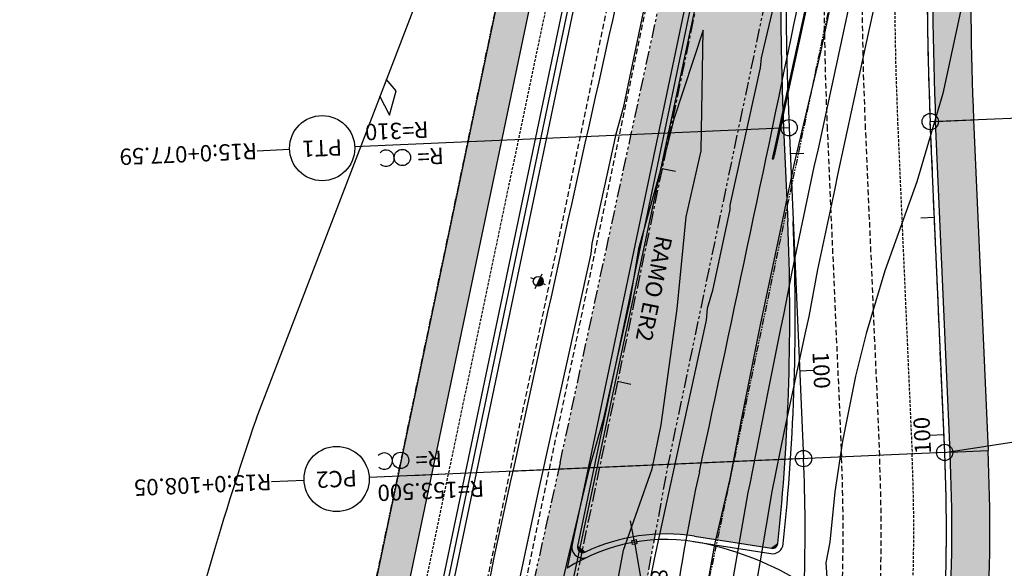
# Model space of a CAD drawing. Units: millimetres. Extents: x 173485 to 178311, y 1668721 to 1671503.
# Drawn here: x 176017 to 176107, y 1670085 to 1670136 of the extents above; entities that cross this region are included whole.
import ezdxf
from ezdxf.enums import TextEntityAlignment as Align

# ---------------------------------------------------------------- set-up
doc = ezdxf.new("R2010")
doc.units = ezdxf.units.MM
for name, pattern in [('CENTER', [2, 1.25, -0.25, 0.25, -0.25]), ('DASHED', [0.75, 0.5, -0.25]), ('HIDDEN', [0.375, 0.25, -0.125]), ('PHANTOM', [2.5, 1.25, -0.25, 0.25, -0.25, 0.25, -0.25]), ('PHANTOM2', [1.25, 0.625, -0.125, 0.125, -0.125, 0.125, -0.125])]:
    doc.linetypes.add(name, pattern=pattern)
for name, color, linetype in [('ACOST', 7, 'Continuous'), ('BORDA', 3, 'Continuous'), ('BP', 8, 'PHANTOM'), ('BR', 8, 'Continuous'), ('C ICLOVIA', 10, 'Continuous'), ('CANT', 61, 'Continuous'), ('CONT-MJR', 1, 'Continuous'), ('CONT-MNR', 8, 'Continuous'), ('COTA', 8, 'Continuous'), ('EIXO1', 1, 'CENTER'), ('ESTACAS', 2, 'Continuous'), ('GRAVAME', 210, 'PHANTOM2'), ('MURO', 5, 'Continuous'), ('PASSEIO', 41, 'Continuous'), ('PASSEIO2', 2, 'Continuous'), ('PIS', 8, 'Continuous'), ('PISTA_EXIST', 254, 'Continuous'), ('POSTES', 7, 'Continuous'), ('RAMOS', 151, 'Continuous'), ('TRACEJADO', 7, 'Continuous'), ('V-AREA_VERDE', 3, 'Continuous'), ('V-EIXO_DE_LOGRADOURO', 3, 'Continuous'), ('V-QUADRA', 21, 'Continuous')]:
    doc.layers.add(name, color=color, linetype=linetype)
doc.styles.add('eixo', font='romans.shx')
doc.styles.add('REGUA60', font='simplex.shx')
doc.dimstyles.get("Standard").update_dxf_attribs({"dimtxt": 0.18, "dimasz": 0.18, "dimexe": 0.18, "dimexo": 0.0625, "dimgap": 0.09, "dimtad": 0, "dimtih": 1, "dimtoh": 1, "dimdec": 4, "dimzin": 0, "dimdsep": 46, "dimtxsty": 'Standard', "dimcen": 0.09, "dimadec": 0, "dimazin": 0, "dimtfac": 1, "dimtdec": 4, "dimtofl": 0, "dimtmove": 0, "dimatfit": 3, "dimfxl": 0, "dimtolj": 1, "dimtzin": 0, "dimarcsym": 0})

# ---------------------------------------------------------------- blocks, each defined once
blk = doc.blocks.new('PCL')
for p, q in [((-0.0009, 0), (-0.0015, 0)), ((0, 0.0015), (0, -0.0015)), ((0.0015, 0), (0, 0))]:
    blk.add_line(p, q)
at = {"const_width": 0.0009}
blk.add_lwpolyline([(0, -0.00045, 0.414214), (0.00045, 0, 0.414214), (0, 0.00045, 0.414214)], format="xyb", dxfattribs=at)
blk.add_circle((0, 0), 0.0009)
blk = doc.blocks.new('COTAPT')
at = {"color": 0, "linetype": 'ByBlock'}
blk.add_line((0, 0), (200, 0), dxfattribs=at)
at = {"color": 6, "linetype": 'ByBlock'}
blk.add_lwpolyline([(-20, 20), (20, 20), (20, -20), (-20, -20)], close=True, dxfattribs=at)
blk = doc.blocks.new('*D204')
at = {"layer": 'COTA', "color": 0, "lineweight": -2}
blk.add_line((176073.349, 1670087.819), (176074.806, 1670079.465), dxfattribs=at)
at = {"layer": 'Defpoints', "color": 0}
for p in [(176073.348, 1670087.828), (176074.808, 1670079.455), (176074.808, 1670079.455)]:
    blk.add_point(p, dxfattribs=at)
at = {"layer": 'COTA', "color": 0, "lineweight": -2, "xscale": 0.01, "yscale": 0.01, "zscale": 0.01}
for p, rotation in [((176073.348, 1670087.828), 99.89251005752855), ((176074.808, 1670079.455), 279.8925100575286)]:
    blk.add_blockref('COTAPT', p, dxfattribs=dict(at, rotation=rotation))
at = {"layer": 'COTA', "color": 2, "insert": (176075.782, 1670083.939), "char_height": 1.5, "attachment_point": 5, "rotation": 279.89251, "style": 'REGUA60'}
blk.add_mtext('\\A1;8.5', dxfattribs=at)
blk = doc.blocks.new('winf')
blk.add_circle((-3, 1), 1)
blk.add_arc((-1, 1), 1, 45, 315)
blk.add_text('R=', height=2).set_placement((-8.08, 0.01))
blk = doc.blocks.new('ptnot')
blk.add_circle((0, 0), 1.5)
at = {"flags": 1}
for tag, p in [('IDENT', (7.92, 3.35)), ('EST', (7.63, -7.42))]:
    blk.add_attdef(tag, p, '', height=6, dxfattribs=at)
blk = doc.blocks.new('ESTACVIA')
blk.add_line((0, 1), (0, 0))
at = {"flags": 1}
for tag, p in [('NEST', (7.244, 3.071)), ('CD2', (19.03, 3.071)), ('D1', (7.232, 0.66)), ('COTER', (19.017, 0.66)), ('D2', (7.2, -1.598)), ('LCRISTA', (18.985, -1.598)), ('CD1', (7.216, -4.15)), ('DCRISTA', (18.985, -4.111))]:
    blk.add_attdef(tag, p, '', height=1.8, dxfattribs=at)
blk = doc.blocks.new('872FIIIP_img_geo')
at = {"layer": 'V-AREA_VERDE'}
blk.add_lwpolyline([(176103.78, 1670138.66), (176101.72, 1670129.08), (176099.33, 1670120.97), (176096.39, 1670112.77), (176094.68, 1670107.02), (176093.69, 1670103.09), (176092.49, 1670097.12), (176091.78, 1670092.47), (176091.33, 1670087.83), (176090.96, 1670085.92), (176091.24, 1670081.9), (176091.67, 1670078.86), (176092.19, 1670075.98), (176093.39, 1670071.4), (176095.23, 1670066.19), (176098.2, 1670060.23), (176100.64, 1670056.49), (176100.64, 1670056.49), (176102.59, 1670053.96), (176103.8, 1670052.62), (176105.07, 1670051.96), (176105.82, 1670051.27), (176110.24, 1670045.67)], dxfattribs=at)
at = {"layer": 'V-EIXO_DE_LOGRADOURO'}
blk.add_lwpolyline([(176100.08, 1670235.5), (176098.44, 1670228), (176094.82, 1670211.55), (176066.23, 1670077.54), (176063.98, 1670067.03)], dxfattribs=at)
at = {"layer": 'V-QUADRA'}
for points in [[(176078.6, 1670157.89), (176072.33, 1670127.77), (176071.64, 1670125.35), (176069.43, 1670115.3), (176069.35, 1670114.36), (176064.49, 1670092.49), (176061.95, 1670080.58), (176057.48, 1670059.58), (176056.08, 1670053.01), (176051.98, 1670035.54), (176049.56, 1670024.34), (176041.06, 1669987.27)], [(176118.56, 1670294.57), (176114.77, 1670277.59), (176110.77, 1670260.23), (176110.3, 1670256.88), (176101.15, 1670207.73), (176090.64, 1670158.85), (176086.26, 1670137.69), (176085.02, 1670132.37), (176084.93, 1670131.44), (176082.12, 1670118.82), (176082.14, 1670118.41), (176080.53, 1670110.97), (176080.04, 1670109.31), (176079.95, 1670108.26), (176075.19, 1670086.43), (176073.36, 1670077.35), (176067.8, 1670049.79), (176065.87, 1670045.29), (176064.72, 1670040.82), (176060.48, 1670021.42), (176037.69, 1669920.41)]]:
    blk.add_lwpolyline(points, dxfattribs=at)
blk = doc.blocks.new('Planimetria_diario de noticias_norte certo')
at = {"layer": 'CANT'}
for points in [[(176068.113, 1670087.46), (176068.817, 1670086.906, -0.15062), (176078.873, 1670088.373), (176085.977, 1670087.27), (176086.551, 1670087.711, 0.037163), (176087.459, 1670117.313), (176087.083, 1670125.921, -0.062655), (176093.393, 1670203.177), (176092.414, 1670203.382)], [(176068.817, 1670086.906), (176068.113, 1670087.46, 0.620476)], [(176086.551, 1670087.711), (176085.977, 1670087.27, 0.428677)]]:
    blk.add_hatch(color=256, dxfattribs=at).paths.add_polyline_path(points)
at = {"layer": 'PASSEIO'}
for points in [[(175938.466, 1669539.696), (176169.447, 1670641.513), (176166.511, 1670642.128), (175935.53, 1669540.311)], [(176104.566, 1670126.685, -0.016027), (176104.348, 1670145.462, -0.059099), (176100.889, 1670147.234, 0.017462), (176101.069, 1670126.532)], [(176104.566, 1670126.685), (176101.069, 1670126.532), (176102.399, 1670096.098), (176105.895, 1670096.251)], [(176112.059, 1670040.498), (176119.765, 1670034.077), (176120.725, 1670035.23), (176113.019, 1670041.65, -0.138638), (176104.409, 1670054.218), (176105.799, 1670079.419, 0.024695), (176105.895, 1670096.251), (176102.399, 1670096.098, -0.024695), (176102.304, 1670079.612), (176101.486, 1670064.787, 0.237122)]]:
    blk.add_hatch(color=256, dxfattribs=at).paths.add_polyline_path(points)
at = {"layer": 'PISTA_EXIST'}
blk.add_hatch(color=256, dxfattribs=at).paths.add_polyline_path([(176065.652, 1670045.817, -0.04057), (176066.63, 1670047.735, -0.310542), (176077.639, 1670052.602), (176080.574, 1670062.174, -0.162143), (176072.879, 1670075.442), (176076.407, 1670094.673), (176106.708, 1670239.17), (176115.073, 1670277.952), (176106.709, 1670279.462), (176098.298, 1670242.008), (176066.515, 1670095.118), (176055.974, 1670047.982)])
at = {"layer": 'ACOST'}
for p, q in [((176173.891, 1670645.653), (175941.892, 1669538.977)), ((176107.392, 1670274.827), (176068.113, 1670087.46)), ((176102.399, 1670096.098), (176101.069, 1670126.532)), ((176087.083, 1670125.921), (176087.459, 1670117.313)), ((176078.873, 1670088.373), (176085.977, 1670087.27))]:
    blk.add_line(p, q, dxfattribs=at)
for centre, radius, start, end in [((176397.287, 1670139.47), 310.5, 168.1602, 182.50084), ((176397.287, 1670139.47), 296.5, 178.49936, 182.50084), ((175888.149, 1670108.608), 199.5, 353.98755, 2.50084), ((175935.558, 1670088.811), 167, 356.84228, 2.50084), ((176076.225, 1670071.327), 17.25, 81.17274, 115.43466), ((176068.602, 1670087.357), 0.5, 168.1602, 295.43466), ((176086.054, 1670087.764), 0.5, 261.17274, 353.98755)]:
    blk.add_arc(centre, radius, start, end, dxfattribs=at)
at = {"layer": 'BORDA'}
for p, q in [((176174.39, 1670645.598), (175942.381, 1669538.875)), ((176106.902, 1670274.93), (176067.175, 1670085.422)), ((176087.582, 1670125.943), (176088.912, 1670095.509)), ((176101.899, 1670096.076), (176100.57, 1670126.51)), ((176078.796, 1670087.879), (176085.901, 1670086.776))]:
    blk.add_line(p, q, dxfattribs=at)
for centre, radius, start, end in [((176397.287, 1670139.47), 310, 168.1602, 182.50084), ((176397.287, 1670139.47), 297, 178.31804, 182.50084), ((175888.149, 1670108.608), 200, 353.98755, 2.50084), ((175935.558, 1670088.811), 166.5, 356.84228, 2.50084), ((175935.558, 1670088.811), 153.5, 358.18782, 2.50084), ((176076.225, 1670071.327), 16.75, 78.1602, 122.70707), ((176068.602, 1670087.357), 1, 168.1602, 295.43466), ((176073.815, 1670059.827), 28.5, 57.84886, 78.1602), ((176086.054, 1670087.764), 1, 261.17274, 353.98755)]:
    blk.add_arc(centre, radius, start, end, dxfattribs=at)
at = {"layer": 'BP'}
for p, q in [((176066.515, 1670095.118), (176098.298, 1670242.008)), ((176076.407, 1670094.673), (176106.708, 1670239.17)), ((176066.515, 1670095.118), (176038.679, 1669970.648)), ((176072.879, 1670075.442), (176076.407, 1670094.673))]:
    blk.add_line(p, q, dxfattribs=at)
at = {"layer": 'BR'}
for centre, radius, start, end in [((182530.674, 1668685.015), 6620.265, 167.3038008, 168.1043078), ((171110.413, 1671168.213), 5083.638, 347.804565, 348.311629), ((176258.867, 1670055.507), 183.686, 167.80457, 176.0273)]:
    blk.add_arc(centre, radius, start, end, dxfattribs=at)
at = {"layer": 'C ICLOVIA'}
for p, q in [((176169.851, 1670643.442), (175938.466, 1669539.695)), ((176172.788, 1670642.826), (175941.403, 1669539.08))]:
    blk.add_line(p, q, dxfattribs=at)
at = {"layer": 'C ICLOVIA', "linetype": 'HIDDEN'}
blk.add_line((176171.32, 1670643.134), (175939.935, 1669539.388), dxfattribs=at)
at = {"layer": 'CANT'}
for p, q in [((176068.113, 1670087.46), (176068.817, 1670086.906)), ((176085.977, 1670087.27), (176086.551, 1670087.711))]:
    blk.add_line(p, q, dxfattribs=at)
at = {"layer": 'CONT-MJR', "elevation": 5, "flags": 128}
blk.add_lwpolyline([(176080.053, 1670083.674), (176080.743, 1670087.61), (176082.149, 1670093.656), (176083.206, 1670099.086), (176084.956, 1670107.819), (176086.964, 1670117.348), (176088.081, 1670122.683), (176090.491, 1670132.894), (176091.525, 1670137.673)], dxfattribs=at)
at = {"layer": 'CONT-MNR', "flags": 128}
for points, elevation in [([(176082.182, 1670083.047), (176083.821, 1670092.389), (176084.006, 1670093.187), (176085.652, 1670101.643), (176086.819, 1670107.482), (176087.088, 1670108.739), (176087.872, 1670112.696), (176089.893, 1670122.346), (176090.286, 1670124.013), (176093.208, 1670137.513)], 4), ([(176084.312, 1670082.419), (176084.925, 1670085.917), (176086.012, 1670092.501), (176087.149, 1670098.08), (176089.062, 1670106.953), (176089.433, 1670108.579), (176090.237, 1670112.909), (176091.799, 1670120.212), (176092.077, 1670121.614), (176094.885, 1670134.626), (176095.466, 1670137.248)], 3), ([(176089.45, 1670138.149), (176089.53, 1670138.695), (176089.328, 1670138.18), (176086.411, 1670124.85), (176086.031, 1670123.088), (176086.156, 1670123.071), (176086.291, 1670123.642), (176089.45, 1670138.149)], 6), ([(176078.121, 1670117.763), (176079.5, 1670123.834), (176079.664, 1670134.932), (176076.963, 1670126.652), (176076.341, 1670124.151), (176073.74, 1670114.814), (176072.923, 1670110.007), (176070.476, 1670099.093), (176069.195, 1670094.612), (176067.195, 1670086.217), (176065.892, 1670080.536), (176063.891, 1670072.817), (176062.055, 1670065.864), (176059.285, 1670054.946), (176057.565, 1670048.013), (176051.607, 1670028.329), (176049.046, 1670014.252), (176048.484, 1670011.757), (176048.123, 1670009.834), (176046.343, 1670000.021), (176043.297, 1669987.795)], 6), ([(176052.805, 1669988.216), (176055.914, 1669997.993), (176056.72, 1670001.5), (176058.24, 1670009.331), (176059.796, 1670017.998), (176061.804, 1670026.85), (176063.802, 1670036.32), (176065.534, 1670042.615), (176066.199, 1670045.686), (176066.166, 1670046.825), (176066.414, 1670047.816), (176066.941, 1670048.661), (176070.166, 1670063.055), (176070.295, 1670062.925), (176070.608, 1670064.058), (176070.622, 1670064.773), (176070.895, 1670067.915), (176070.472, 1670077.669), (176071.131, 1670080.487), (176072.336, 1670087.098), (176074.984, 1670094.585), (176075.813, 1670098.624), (176077.272, 1670109.287), (176078.121, 1670117.763)], 6), ([(176049.888, 1670128.868), (176050.814, 1670127.106), (176051.426, 1670129.341), (176050.502, 1670130.422)], 6)]:
    blk.add_lwpolyline(points, dxfattribs=dict(at, elevation=elevation))
at = {"layer": 'EIXO1'}
for p, q in [((176166.176, 1670552.802), (175943.503, 1669490.611)), ((176101.899, 1670096.076), (176100.57, 1670126.51)), ((176101.899, 1670096.076), (176100.57, 1670126.51))]:
    blk.add_line(p, q, dxfattribs=at)
for centre, radius, start, end in [((176397.287, 1670139.47), 297, 174.26971, 182.50084), ((176397.287, 1670139.47), 297, 174.26971, 182.50084), ((175935.558, 1670088.811), 166.5, 356.84228, 2.50084), ((175935.558, 1670088.811), 166.5, 356.84228, 2.50084)]:
    blk.add_arc(centre, radius, start, end, dxfattribs=at)
at = {"layer": 'GRAVAME'}
for p, q in [((175954.476, 1669630.685), (176221.896, 1670906.326)), ((175983.838, 1669624.53), (176245.292, 1670871.713))]:
    blk.add_line(p, q, dxfattribs=at)
at = {"layer": 'MURO'}
blk.add_line((176038.571, 1670099.223), (176055.795, 1670143.987), dxfattribs=at)
blk.add_arc((176368.308, 1669987.115), 348.274, 161.22233, 166.36159, dxfattribs=at)
at = {"layer": 'PASSEIO'}
for p, q in [((176101.069, 1670126.532), (176104.566, 1670126.685)), ((176102.399, 1670096.098), (176105.895, 1670096.251))]:
    blk.add_line(p, q, dxfattribs=at)
at = {"layer": 'PASSEIO2'}
for p, q in [((176168.87, 1670653.382), (175935.53, 1669540.311)), ((176104.566, 1670126.685), (176105.895, 1670096.251))]:
    blk.add_line(p, q, dxfattribs=at)
for centre, radius, start, end in [((176397.287, 1670139.47), 293, 178.82802, 182.50084), ((175935.558, 1670088.811), 170.5, 356.84228, 2.50084)]:
    blk.add_arc(centre, radius, start, end, dxfattribs=at)
at = {"layer": 'PIS'}
for p, q in [((176100.57, 1670126.51), (176113.719, 1670127.085)), ((176100.57, 1670126.51), (176113.719, 1670127.085)), ((176087.582, 1670125.943), (176047.62, 1670124.198)), ((176041.626, 1670123.936), (176038.629, 1670123.805)), ((176101.899, 1670096.076), (176122.546, 1670099.252)), ((176101.899, 1670096.076), (176061.937, 1670094.331)), ((176088.912, 1670095.509), (176048.95, 1670093.764)), ((176042.955, 1670093.502), (176039.958, 1670093.371)), ((176055.943, 1670094.069), (176052.946, 1670093.938)), ((176055.943, 1670094.069), (176052.946, 1670093.938))]:
    blk.add_line(p, q, dxfattribs=at)
for centre in [(176044.623, 1670124.067), (176045.953, 1670093.633)]:
    blk.add_circle(centre, 3, dxfattribs=at)
at = {"layer": 'TRACEJADO', "color": 7, "linetype": 'DASHED'}
for p, q in [((176106.219, 1670305.788), (175945.466, 1669538.966)), ((176109.625, 1670304.975), (175948.891, 1669538.248)), ((176091.079, 1670126.096), (176092.408, 1670095.662)), ((176094.576, 1670126.248), (176095.905, 1670095.814))]:
    blk.add_line(p, q, dxfattribs=at)
at = {"layer": 'TRACEJADO', "color": 7, "linetype": 'HIDDEN'}
blk.add_line((176097.573, 1670126.379), (176098.902, 1670095.945), dxfattribs=at)
at = {"layer": 'TRACEJADO', "color": 7, "linetype": 'DASHED'}
for centre, radius, start, end in [((176397.287, 1670139.47), 306.5, 168.1602, 182.50084), ((176397.287, 1670139.47), 303, 168.1602, 182.50084), ((175935.558, 1670088.811), 157, 358.18782, 2.50084), ((175935.558, 1670088.811), 160.5, 358.18782, 2.50084)]:
    blk.add_arc(centre, radius, start, end, dxfattribs=at)
at = {"layer": 'TRACEJADO', "color": 7, "linetype": 'HIDDEN'}
for centre, radius, start, end in [((176397.287, 1670139.47), 300, 168.1602, 182.50084), ((175935.558, 1670088.811), 163.5, 347.94981, 2.50084)]:
    blk.add_arc(centre, radius, start, end, dxfattribs=at)
at = {"layer": 'ESTACAS', "yscale": 1.25, "zscale": 1.25}
for p, xscale, rotation in [((176087.687, 1670123.536), 1.250000000045635, 272.5008433973788), ((176075.899, 1670122.163), 1.250000000003065, 258.1601966133545), ((176100.954, 1670117.71), 1.250000000044365, 92.50084339604608), ((176100.954, 1670117.71), 1.250000000044365, 92.50084339604608), ((176088.56, 1670103.555), 1.250000000045635, 272.5008433973788), ((176071.795, 1670102.589), 1.250000000003065, 258.1601966133545), ((176101.827, 1670097.729), 1.250000000044365, 92.50084339604608), ((176101.827, 1670097.729), 1.250000000044365, 92.50084339604608)]:
    blk.add_blockref('ESTACVIA', p, dxfattribs=dict(at, xscale=xscale, rotation=rotation))
at = {"layer": 'PIS', "xscale": 0.5, "yscale": 0.5, "zscale": 0.5}
for p in [(176100.57, 1670126.51), (176100.57, 1670126.51), (176087.582, 1670125.943), (176088.912, 1670095.509), (176101.899, 1670096.076), (176101.899, 1670096.076)]:
    blk.add_blockref('ptnot', p, dxfattribs=at)
at = {"layer": 'PIS', "xscale": 0.7500000000025959, "yscale": 0.75, "zscale": 0.75, "rotation": 182.5008433947909}
for p in [(176049.726, 1670123.859), (176049.56, 1670095.999)]:
    blk.add_blockref('winf', p, dxfattribs=at)
at = {"layer": 'POSTES', "xscale": 500.0000000000028, "yscale": 500, "zscale": 500, "rotation": 334.4894982632377}
blk.add_blockref('PCL', (176064.501, 1670111.808), dxfattribs=at)
at = {"layer": 'ESTACAS', "style": 'eixo'}
for rotation, p in [(272.50084, (176089.809, 1670103.609)), (92.50084, (176100.578, 1670097.675)), (92.50084, (176100.578, 1670097.675))]:
    blk.add_text('100', height=1.5, rotation=rotation, dxfattribs=at).set_placement(p, align=Align.CENTER)
at = {"layer": 'PIS', "style": 'eixo'}
for s, p in [('R=310', (176048.531, 1670126.278)), ('R=153.500', (176049.687, 1670093.088))]:
    blk.add_text(s, height=1.5, rotation=182.50084, dxfattribs=at).set_placement(p, align=Align.RIGHT)
for s, rotation, p in [('R15:0+077.59', 182.50084, (176038.629, 1670123.805)), ('R15:0+108.05', 182.50084, (176039.958, 1670093.371)), ('R16:0+075.37', 168.1602, (176020.193, 1670083.074))]:
    blk.add_text(s, height=1.5, rotation=rotation, dxfattribs=at).set_placement(p, align=Align.MIDDLE_LEFT)
for s, p in [('PT1', (176044.623, 1670124.067)), ('PC2', (176045.953, 1670093.633))]:
    blk.add_text(s, height=1.5, rotation=182.50084, dxfattribs=at).set_placement(p, align=Align.MIDDLE_CENTER)
at = {"layer": 'RAMOS', "style": 'REGUA60'}
blk.add_text('RAMO ER2', height=1.5, rotation=258.7573, dxfattribs=at).set_placement((176075.378, 1670116.107))
at = {"layer": 'COTA'}
dim = blk.add_aligned_dim(p1=(176073.348, 1670087.828), p2=(176074.808, 1670079.455), distance=0, dimstyle='Standard', override={"dimtxt": 1.5, "dimasz": 0.01, "dimexe": 2, "dimexo": 3, "dimgap": 0.98, "dimtad": 1, "dimtih": 0, "dimtoh": 0, "dimdec": 2, "dimrnd": 0.005, "dimzin": 9, "dimtxsty": 'REGUA60', "dimblk": 'COTAPT', "dimcen": 4, "dimdle": 4, "dimse1": 1, "dimse2": 1, "dimclrt": 2, "dimaunit": 1, "dimtdec": 2, "dimtmove": 2}, dxfattribs=at)
dim.commit()
dim.dimension.update_dxf_attribs({"geometry": '*D204', "text_midpoint": (176075.782, 1670083.939)})

msp = doc.modelspace()

# ---------------------------------------------------------------- block references
for name in ['872FIIIP_img_geo', 'Planimetria_diario de noticias_norte certo']:
    msp.add_blockref(name, (0, 0))

doc.saveas('drawing.dxf')
